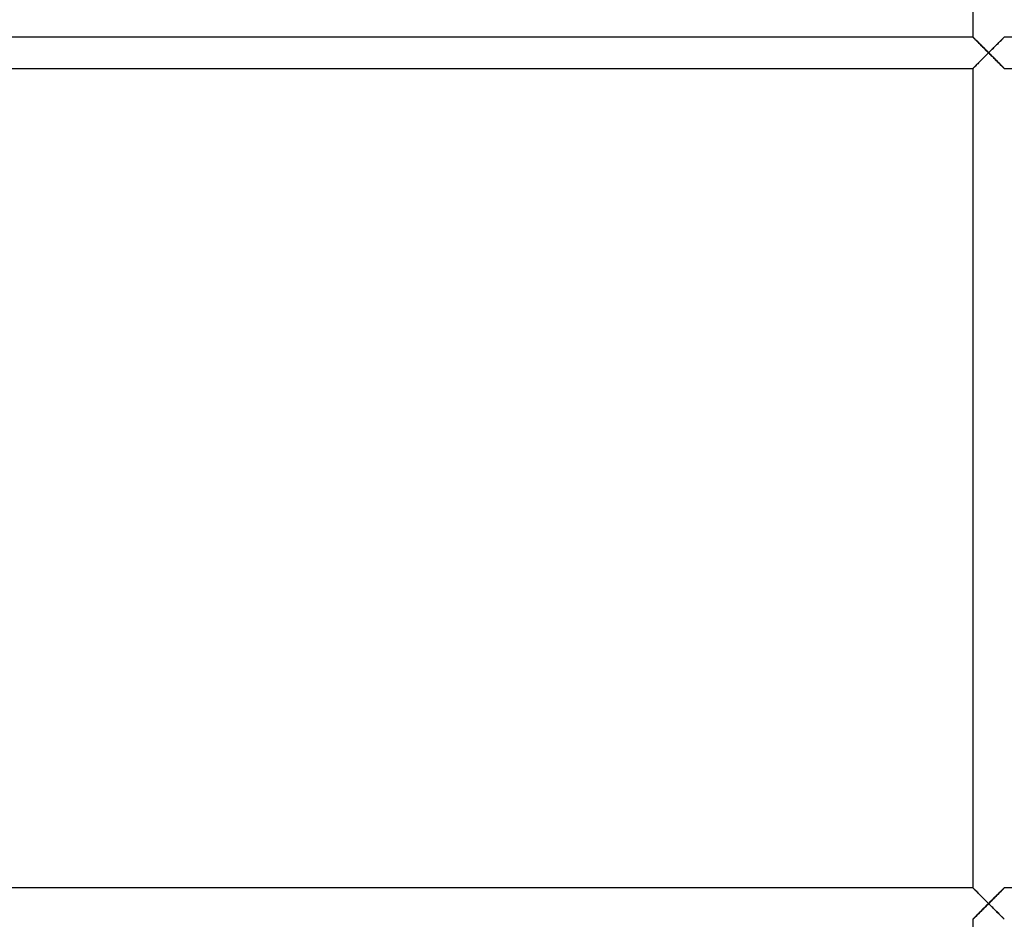
# Model space of a CAD drawing. Units: millimetres. Extents: x -270 to 270, y 0 to 562.
# Drawn here: x -55 to 1, y 78 to 129 of the extents above; entities that cross this region are included whole.
import ezdxf

# ---------------------------------------------------------------- set-up
doc = ezdxf.new("R2010")
doc.units = ezdxf.units.MM
doc.layers.add('MAIN-1', color=7, linetype='Continuous')
doc.layers.add('MAIN-2', color=7, linetype='Continuous')

msp = doc.modelspace()

# ---------------------------------------------------------------- linework, layer by layer
at = {"layer": 'MAIN-1'}
for p, q in [((-0.9, 175.2), (-0.9, 128.3)), ((-0.9, 128.3), (-82.269, 128.3)), ((-0.9, 128.3), (-0.898, 128.298)), ((-0.898, 128.298), (-0.891, 128.29)), ((-0.891, 128.29), (-0.879, 128.279)), ((-0.879, 128.279), (-0.863, 128.263)), ((-0.863, 128.263), (-0.843, 128.243)), ((-0.843, 128.243), (-0.82, 128.219)), ((-0.82, 128.219), (-0.793, 128.193)), ((-0.793, 128.193), (-0.764, 128.163)), ((-0.764, 128.163), (-0.732, 128.131)), ((-0.732, 128.131), (-0.698, 128.097)), ((-0.698, 128.097), (-0.661, 128.061)), ((-0.661, 128.061), (-0.624, 128.023)), ((-0.624, 128.023), (-0.584, 127.983)), ((-0.584, 127.983), (-0.544, 127.943)), ((0.54, 127.939), (0.584, 127.983)), ((0.584, 127.983), (0.627, 128.026)), ((0.627, 128.026), (0.668, 128.067)), ((0.668, 128.067), (0.706, 128.106)), ((0.706, 128.106), (0.743, 128.142)), ((0.743, 128.142), (0.777, 128.176)), ((0.777, 128.176), (0.807, 128.206)), ((0.807, 128.206), (0.834, 128.233)), ((0.834, 128.233), (0.857, 128.257)), ((0.857, 128.257), (0.875, 128.275)), ((0.875, 128.275), (0.889, 128.289)), ((0.889, 128.289), (0.897, 128.297)), ((0.897, 128.297), (0.9, 128.3)), ((82.269, 128.3), (0.9, 128.3)), ((-0.544, 127.943), (-0.502, 127.901)), ((-0.502, 127.901), (-0.459, 127.858)), ((-0.459, 127.858), (-0.415, 127.814)), ((-0.415, 127.814), (-0.371, 127.77)), ((-0.371, 127.77), (-0.325, 127.725)), ((-0.325, 127.725), (-0.28, 127.679)), ((-0.28, 127.679), (-0.234, 127.633)), ((-0.234, 127.633), (-0.187, 127.587)), ((-0.187, 127.587), (-0.141, 127.541)), ((-0.141, 127.541), (-0.094, 127.494)), ((-0.094, 127.494), (-0.047, 127.447)), ((0, 127.4), (-0.051, 127.349)), ((-0.047, 127.447), (0, 127.4)), ((0, 127.4), (0.051, 127.451)), ((0.047, 127.353), (0, 127.4)), ((0.051, 127.451), (0.102, 127.502)), ((0.102, 127.502), (0.152, 127.552)), ((0.152, 127.552), (0.203, 127.603)), ((0.203, 127.603), (0.253, 127.653)), ((0.253, 127.653), (0.303, 127.702)), ((0.303, 127.702), (0.352, 127.751)), ((0.352, 127.751), (0.4, 127.8)), ((0.4, 127.8), (0.448, 127.847)), ((0.448, 127.847), (0.495, 127.894)), ((0.495, 127.894), (0.54, 127.939)), ((-0.54, 126.861), (-0.584, 126.817)), ((-0.495, 126.906), (-0.54, 126.861)), ((-0.448, 126.953), (-0.495, 126.906)), ((-0.4, 127), (-0.448, 126.953)), ((-0.352, 127.049), (-0.4, 127)), ((-0.303, 127.098), (-0.352, 127.049)), ((-0.253, 127.147), (-0.303, 127.098)), ((-0.203, 127.197), (-0.253, 127.147)), ((-0.152, 127.248), (-0.203, 127.197)), ((-0.102, 127.298), (-0.152, 127.248)), ((-0.051, 127.349), (-0.102, 127.298)), ((0.094, 127.306), (0.047, 127.353)), ((0.141, 127.259), (0.094, 127.306)), ((0.187, 127.213), (0.141, 127.259)), ((0.234, 127.167), (0.187, 127.213)), ((0.28, 127.121), (0.234, 127.167)), ((0.325, 127.075), (0.28, 127.121)), ((0.371, 127.03), (0.325, 127.075)), ((0.415, 126.986), (0.371, 127.03)), ((0.459, 126.942), (0.415, 126.986)), ((0.502, 126.899), (0.459, 126.942)), ((0.544, 126.857), (0.502, 126.899)), ((0.584, 126.817), (0.544, 126.857)), ((-82.269, 126.5), (-0.9, 126.5)), ((-0.897, 126.503), (-0.9, 126.5)), ((-0.9, 126.5), (-0.9, 79.6)), ((-0.889, 126.511), (-0.897, 126.503)), ((-0.875, 126.525), (-0.889, 126.511)), ((-0.857, 126.543), (-0.875, 126.525)), ((-0.834, 126.567), (-0.857, 126.543)), ((-0.807, 126.594), (-0.834, 126.567)), ((-0.777, 126.624), (-0.807, 126.594)), ((-0.743, 126.658), (-0.777, 126.624)), ((-0.706, 126.694), (-0.743, 126.658)), ((-0.668, 126.733), (-0.706, 126.694)), ((-0.627, 126.774), (-0.668, 126.733)), ((-0.584, 126.817), (-0.627, 126.774)), ((0.624, 126.777), (0.584, 126.817)), ((0.661, 126.739), (0.624, 126.777)), ((0.698, 126.703), (0.661, 126.739)), ((0.732, 126.669), (0.698, 126.703)), ((0.764, 126.637), (0.732, 126.669)), ((0.793, 126.607), (0.764, 126.637)), ((0.82, 126.581), (0.793, 126.607)), ((0.843, 126.557), (0.82, 126.581)), ((0.863, 126.537), (0.843, 126.557)), ((0.879, 126.521), (0.863, 126.537)), ((0.891, 126.51), (0.879, 126.521)), ((0.898, 126.502), (0.891, 126.51)), ((0.9, 126.5), (0.898, 126.502)), ((0.9, 126.5), (82.269, 126.5)), ((-0.9, 79.6), (-82.269, 79.6)), ((-0.9, 79.6), (-0.898, 79.598)), ((-0.898, 79.598), (-0.891, 79.59)), ((-0.891, 79.59), (-0.879, 79.579)), ((-0.879, 79.579), (-0.863, 79.563)), ((-0.863, 79.563), (-0.843, 79.543)), ((-0.843, 79.543), (-0.82, 79.519)), ((-0.82, 79.519), (-0.793, 79.493)), ((-0.793, 79.493), (-0.764, 79.463)), ((0.777, 79.476), (0.807, 79.506)), ((0.807, 79.506), (0.834, 79.533)), ((0.834, 79.533), (0.857, 79.557)), ((0.857, 79.557), (0.875, 79.575)), ((0.875, 79.575), (0.889, 79.589)), ((0.889, 79.589), (0.897, 79.597)), ((0.897, 79.597), (0.9, 79.6)), ((82.269, 79.6), (0.9, 79.6)), ((-0.764, 79.463), (-0.732, 79.431)), ((-0.732, 79.431), (-0.698, 79.397)), ((-0.698, 79.397), (-0.661, 79.361)), ((-0.661, 79.361), (-0.624, 79.323)), ((-0.624, 79.323), (-0.584, 79.283)), ((-0.584, 79.283), (-0.544, 79.243)), ((-0.544, 79.243), (-0.502, 79.201)), ((-0.502, 79.201), (-0.459, 79.158)), ((-0.459, 79.158), (-0.415, 79.114)), ((-0.415, 79.114), (-0.371, 79.07)), ((-0.371, 79.07), (-0.325, 79.025)), ((-0.325, 79.025), (-0.28, 78.979)), ((-0.28, 78.979), (-0.234, 78.933)), ((-0.234, 78.933), (-0.187, 78.887)), ((0.203, 78.903), (0.253, 78.953)), ((0.253, 78.953), (0.303, 79.002)), ((0.303, 79.002), (0.352, 79.051)), ((0.352, 79.051), (0.4, 79.1)), ((0.4, 79.1), (0.448, 79.147)), ((0.448, 79.147), (0.495, 79.194)), ((0.495, 79.194), (0.54, 79.239)), ((0.54, 79.239), (0.584, 79.283)), ((0.584, 79.283), (0.627, 79.326)), ((0.627, 79.326), (0.668, 79.367)), ((0.668, 79.367), (0.706, 79.406)), ((0.706, 79.406), (0.743, 79.442)), ((0.743, 79.442), (0.777, 79.476)), ((-0.303, 78.398), (-0.352, 78.349)), ((-0.253, 78.447), (-0.303, 78.398)), ((-0.203, 78.497), (-0.253, 78.447)), ((-0.152, 78.548), (-0.203, 78.497)), ((-0.187, 78.887), (-0.141, 78.841)), ((-0.102, 78.598), (-0.152, 78.548)), ((-0.141, 78.841), (-0.094, 78.794)), ((-0.051, 78.649), (-0.102, 78.598)), ((-0.094, 78.794), (-0.047, 78.747)), ((0, 78.7), (-0.051, 78.649)), ((-0.047, 78.747), (0, 78.7)), ((0, 78.7), (0.051, 78.751)), ((0.047, 78.653), (0, 78.7)), ((0.094, 78.606), (0.047, 78.653)), ((0.051, 78.751), (0.102, 78.802)), ((0.141, 78.559), (0.094, 78.606)), ((0.102, 78.802), (0.152, 78.852)), ((0.187, 78.513), (0.141, 78.559)), ((0.152, 78.852), (0.203, 78.903)), ((0.234, 78.467), (0.187, 78.513)), ((0.28, 78.421), (0.234, 78.467)), ((0.325, 78.375), (0.28, 78.421)), ((0.371, 78.33), (0.325, 78.375)), ((-0.897, 77.803), (-0.9, 77.8)), ((-0.9, 77.8), (-0.9, 30)), ((-0.889, 77.811), (-0.897, 77.803)), ((-0.875, 77.825), (-0.889, 77.811)), ((-0.857, 77.843), (-0.875, 77.825)), ((-0.834, 77.867), (-0.857, 77.843)), ((-0.807, 77.894), (-0.834, 77.867)), ((-0.777, 77.924), (-0.807, 77.894)), ((-0.743, 77.958), (-0.777, 77.924)), ((-0.706, 77.994), (-0.743, 77.958)), ((-0.668, 78.033), (-0.706, 77.994)), ((-0.627, 78.074), (-0.668, 78.033)), ((-0.584, 78.117), (-0.627, 78.074)), ((-0.54, 78.161), (-0.584, 78.117)), ((-0.495, 78.206), (-0.54, 78.161)), ((-0.448, 78.253), (-0.495, 78.206)), ((-0.4, 78.3), (-0.448, 78.253)), ((-0.352, 78.349), (-0.4, 78.3)), ((0.415, 78.286), (0.371, 78.33)), ((0.459, 78.242), (0.415, 78.286)), ((0.502, 78.199), (0.459, 78.242)), ((0.544, 78.157), (0.502, 78.199)), ((0.584, 78.117), (0.544, 78.157)), ((0.624, 78.077), (0.584, 78.117)), ((0.661, 78.039), (0.624, 78.077)), ((0.698, 78.003), (0.661, 78.039)), ((0.732, 77.969), (0.698, 78.003)), ((0.764, 77.937), (0.732, 77.969)), ((0.793, 77.907), (0.764, 77.937)), ((0.82, 77.881), (0.793, 77.907)), ((0.843, 77.857), (0.82, 77.881)), ((0.863, 77.837), (0.843, 77.857)), ((0.879, 77.821), (0.863, 77.837)), ((0.891, 77.81), (0.879, 77.821)), ((0.898, 77.802), (0.891, 77.81)), ((0.9, 77.8), (0.898, 77.802))]:
    msp.add_line(p, q, dxfattribs=at)
at = {"layer": 'MAIN-2'}
for p, q in [((-0.9, 175.2), (-0.9, 128.3)), ((-0.9, 128.3), (-82.269, 128.3)), ((-0.897, 128.297), (-0.9, 128.3)), ((-0.9, 128.3), (-0.9, 128.3)), ((-0.9, 128.3), (-0.9, 128.3)), ((-0.9, 128.3), (-0.9, 128.3)), ((-0.9, 128.3), (-0.9, 128.3)), ((-0.9, 128.3), (-0.9, 128.3)), ((-0.9, 128.3), (-0.9, 128.3)), ((-0.897, 128.297), (-0.9, 128.3)), ((-0.9, 128.3), (-0.9, 128.3)), ((-0.9, 128.3), (-0.9, 128.3)), ((-0.9, 128.3), (-0.9, 128.3)), ((-0.9, 128.3), (-0.9, 128.3)), ((-0.9, 128.3), (-0.9, 128.3)), ((-0.9, 128.3), (-0.9, 128.3)), ((-0.9, 128.3), (-0.897, 128.297)), ((-0.889, 128.29), (-0.897, 128.297)), ((-0.889, 128.289), (-0.897, 128.297)), ((-0.897, 128.297), (-0.887, 128.288)), ((-0.877, 128.277), (-0.889, 128.29)), ((-0.875, 128.275), (-0.889, 128.289)), ((-0.887, 128.288), (-0.872, 128.273)), ((-0.86, 128.26), (-0.877, 128.277)), ((-0.857, 128.257), (-0.875, 128.275)), ((-0.872, 128.273), (-0.852, 128.252)), ((-0.838, 128.239), (-0.86, 128.26)), ((-0.834, 128.233), (-0.857, 128.257)), ((-0.852, 128.252), (-0.826, 128.227)), ((-0.812, 128.213), (-0.838, 128.239)), ((-0.807, 128.206), (-0.834, 128.233)), ((-0.826, 128.227), (-0.796, 128.197)), ((-0.783, 128.183), (-0.812, 128.213)), ((-0.777, 128.176), (-0.807, 128.206)), ((-0.796, 128.197), (-0.76, 128.161)), ((-0.749, 128.149), (-0.783, 128.183)), ((-0.743, 128.142), (-0.777, 128.176)), ((-0.76, 128.161), (-0.72, 128.121)), ((-0.711, 128.111), (-0.749, 128.149)), ((-0.706, 128.106), (-0.743, 128.142)), ((-0.72, 128.121), (-0.675, 128.076)), ((-0.669, 128.07), (-0.711, 128.111)), ((-0.668, 128.067), (-0.706, 128.106)), ((-0.675, 128.076), (-0.627, 128.028)), ((-0.625, 128.026), (-0.669, 128.07)), ((-0.627, 128.026), (-0.668, 128.067)), ((-0.627, 128.028), (-0.576, 127.977)), ((-0.584, 127.983), (-0.627, 128.026)), ((-0.579, 127.979), (-0.625, 128.026)), ((-0.54, 127.939), (-0.584, 127.983)), ((-0.531, 127.931), (-0.579, 127.979)), ((-0.576, 127.977), (-0.524, 127.924)), ((0.576, 127.977), (0.524, 127.924)), ((0.531, 127.931), (0.579, 127.979)), ((0.584, 127.983), (0.544, 127.943)), ((0.627, 128.028), (0.576, 127.977)), ((0.579, 127.979), (0.625, 128.026)), ((0.624, 128.023), (0.584, 127.983)), ((0.661, 128.061), (0.624, 128.023)), ((0.625, 128.026), (0.669, 128.07)), ((0.675, 128.076), (0.627, 128.028)), ((0.698, 128.097), (0.661, 128.061)), ((0.669, 128.07), (0.711, 128.111)), ((0.72, 128.121), (0.675, 128.076)), ((0.732, 128.131), (0.698, 128.097)), ((0.711, 128.111), (0.749, 128.149)), ((0.76, 128.161), (0.72, 128.121)), ((0.764, 128.163), (0.732, 128.131)), ((0.749, 128.149), (0.783, 128.183)), ((0.796, 128.197), (0.76, 128.161)), ((0.793, 128.193), (0.764, 128.163)), ((0.783, 128.183), (0.812, 128.213)), ((0.82, 128.219), (0.793, 128.193)), ((0.826, 128.227), (0.796, 128.197)), ((0.812, 128.213), (0.838, 128.239)), ((0.843, 128.243), (0.82, 128.219)), ((0.852, 128.252), (0.826, 128.227)), ((0.838, 128.239), (0.86, 128.26)), ((0.863, 128.263), (0.843, 128.243)), ((0.872, 128.273), (0.852, 128.252)), ((0.86, 128.26), (0.877, 128.277)), ((0.879, 128.279), (0.863, 128.263)), ((0.887, 128.288), (0.872, 128.273)), ((0.877, 128.277), (0.889, 128.29)), ((0.891, 128.29), (0.879, 128.279)), ((0.897, 128.297), (0.887, 128.288)), ((0.889, 128.29), (0.897, 128.297)), ((0.898, 128.298), (0.891, 128.29)), ((0.897, 128.297), (0.9, 128.3)), ((0.9, 128.3), (0.897, 128.297)), ((0.9, 128.3), (0.898, 128.298)), ((0.9, 128.3), (0.9, 128.3)), ((0.9, 128.3), (0.9, 128.3)), ((0.9, 128.3), (0.9, 128.3)), ((0.9, 128.3), (0.9, 128.3)), ((0.9, 128.3), (0.9, 128.3)), ((0.9, 128.3), (0.9, 128.3)), ((0.9, 128.3), (0.9, 128.3)), ((0.9, 128.3), (0.9, 128.3)), ((0.9, 128.3), (0.9, 128.3)), ((0.9, 128.3), (0.9, 128.3)), ((0.9, 128.3), (0.9, 128.3)), ((0.9, 128.3), (0.9, 128.3)), ((82.269, 128.3), (0.9, 128.3)), ((-0.495, 127.894), (-0.54, 127.939)), ((-0.481, 127.882), (-0.531, 127.931)), ((-0.524, 127.924), (-0.469, 127.87)), ((-0.448, 127.847), (-0.495, 127.894)), ((-0.431, 127.831), (-0.481, 127.882)), ((-0.469, 127.87), (-0.414, 127.814)), ((-0.4, 127.8), (-0.448, 127.847)), ((-0.379, 127.78), (-0.431, 127.831)), ((-0.414, 127.814), (-0.357, 127.757)), ((-0.352, 127.751), (-0.4, 127.8)), ((-0.326, 127.727), (-0.379, 127.78)), ((-0.357, 127.757), (-0.298, 127.699)), ((-0.303, 127.702), (-0.352, 127.751)), ((-0.273, 127.673), (-0.326, 127.727)), ((-0.253, 127.653), (-0.303, 127.702)), ((-0.298, 127.699), (-0.239, 127.64)), ((-0.219, 127.619), (-0.273, 127.673)), ((-0.203, 127.603), (-0.253, 127.653)), ((-0.239, 127.64), (-0.18, 127.58)), ((-0.164, 127.565), (-0.219, 127.619)), ((-0.152, 127.552), (-0.203, 127.603)), ((-0.18, 127.58), (-0.12, 127.52)), ((-0.11, 127.51), (-0.164, 127.565)), ((-0.102, 127.502), (-0.152, 127.552)), ((-0.12, 127.52), (-0.06, 127.46)), ((-0.055, 127.455), (-0.11, 127.51)), ((-0.051, 127.451), (-0.102, 127.502)), ((-0.06, 127.46), (0, 127.4)), ((-0.06, 127.34), (0, 127.4)), ((0, 127.4), (-0.055, 127.455)), ((0, 127.4), (-0.055, 127.345)), ((0, 127.4), (-0.051, 127.451)), ((-0.047, 127.353), (0, 127.4)), ((0.06, 127.46), (0, 127.4)), ((0, 127.4), (0.055, 127.455)), ((0.047, 127.447), (0, 127.4)), ((0, 127.4), (0.051, 127.349)), ((0.06, 127.34), (0, 127.4)), ((0, 127.4), (0.055, 127.345)), ((0.094, 127.494), (0.047, 127.447)), ((0.055, 127.455), (0.11, 127.51)), ((0.12, 127.52), (0.06, 127.46)), ((0.141, 127.541), (0.094, 127.494)), ((0.11, 127.51), (0.164, 127.565)), ((0.18, 127.58), (0.12, 127.52)), ((0.187, 127.587), (0.141, 127.541)), ((0.164, 127.565), (0.219, 127.619)), ((0.239, 127.64), (0.18, 127.58)), ((0.234, 127.633), (0.187, 127.587)), ((0.219, 127.619), (0.273, 127.673)), ((0.28, 127.679), (0.234, 127.633)), ((0.298, 127.699), (0.239, 127.64)), ((0.273, 127.673), (0.326, 127.727)), ((0.325, 127.725), (0.28, 127.679)), ((0.357, 127.757), (0.298, 127.699)), ((0.371, 127.77), (0.325, 127.725)), ((0.326, 127.727), (0.379, 127.78)), ((0.414, 127.814), (0.357, 127.757)), ((0.415, 127.814), (0.371, 127.77)), ((0.379, 127.78), (0.431, 127.831)), ((0.469, 127.87), (0.414, 127.814)), ((0.459, 127.858), (0.415, 127.814)), ((0.431, 127.831), (0.481, 127.882)), ((0.502, 127.901), (0.459, 127.858)), ((0.524, 127.924), (0.469, 127.87)), ((0.481, 127.882), (0.531, 127.931)), ((0.544, 127.943), (0.502, 127.901)), ((-0.584, 126.817), (-0.544, 126.857)), ((-0.531, 126.869), (-0.579, 126.821)), ((-0.576, 126.823), (-0.524, 126.876)), ((-0.544, 126.857), (-0.502, 126.899)), ((-0.481, 126.918), (-0.531, 126.869)), ((-0.524, 126.876), (-0.469, 126.93)), ((-0.502, 126.899), (-0.459, 126.942)), ((-0.431, 126.969), (-0.481, 126.918)), ((-0.469, 126.93), (-0.414, 126.986)), ((-0.459, 126.942), (-0.415, 126.986)), ((-0.379, 127.02), (-0.431, 126.969)), ((-0.415, 126.986), (-0.371, 127.03)), ((-0.414, 126.986), (-0.357, 127.043)), ((-0.326, 127.073), (-0.379, 127.02)), ((-0.371, 127.03), (-0.325, 127.075)), ((-0.357, 127.043), (-0.298, 127.101)), ((-0.273, 127.127), (-0.326, 127.073)), ((-0.325, 127.075), (-0.28, 127.121)), ((-0.298, 127.101), (-0.239, 127.16)), ((-0.28, 127.121), (-0.234, 127.167)), ((-0.219, 127.181), (-0.273, 127.127)), ((-0.239, 127.16), (-0.18, 127.22)), ((-0.234, 127.167), (-0.187, 127.213)), ((-0.164, 127.235), (-0.219, 127.181)), ((-0.187, 127.213), (-0.141, 127.259)), ((-0.18, 127.22), (-0.12, 127.28)), ((-0.11, 127.29), (-0.164, 127.235)), ((-0.141, 127.259), (-0.094, 127.306)), ((-0.12, 127.28), (-0.06, 127.34)), ((-0.055, 127.345), (-0.11, 127.29)), ((-0.094, 127.306), (-0.047, 127.353)), ((0.051, 127.349), (0.102, 127.298)), ((0.055, 127.345), (0.11, 127.29)), ((0.12, 127.28), (0.06, 127.34)), ((0.102, 127.298), (0.152, 127.248)), ((0.11, 127.29), (0.164, 127.235)), ((0.18, 127.22), (0.12, 127.28)), ((0.152, 127.248), (0.203, 127.197)), ((0.164, 127.235), (0.219, 127.181)), ((0.239, 127.16), (0.18, 127.22)), ((0.203, 127.197), (0.253, 127.147)), ((0.219, 127.181), (0.273, 127.127)), ((0.298, 127.101), (0.239, 127.16)), ((0.253, 127.147), (0.303, 127.098)), ((0.273, 127.127), (0.326, 127.073)), ((0.357, 127.043), (0.298, 127.101)), ((0.303, 127.098), (0.352, 127.049)), ((0.326, 127.073), (0.379, 127.02)), ((0.352, 127.049), (0.4, 127)), ((0.414, 126.986), (0.357, 127.043)), ((0.379, 127.02), (0.431, 126.969)), ((0.4, 127), (0.448, 126.953)), ((0.469, 126.93), (0.414, 126.986)), ((0.431, 126.969), (0.481, 126.918)), ((0.448, 126.953), (0.495, 126.906)), ((0.524, 126.876), (0.469, 126.93)), ((0.481, 126.918), (0.531, 126.869)), ((0.495, 126.906), (0.54, 126.861)), ((0.576, 126.823), (0.524, 126.876)), ((0.531, 126.869), (0.579, 126.821)), ((0.54, 126.861), (0.584, 126.817)), ((-82.269, 126.5), (-0.9, 126.5)), ((-0.9, 126.5), (-0.897, 126.503)), ((-0.897, 126.503), (-0.9, 126.5)), ((-0.9, 126.5), (-0.898, 126.502)), ((-0.9, 126.5), (-0.9, 126.5)), ((-0.9, 126.5), (-0.9, 126.5)), ((-0.9, 126.5), (-0.9, 126.5)), ((-0.9, 126.5), (-0.9, 126.5)), ((-0.9, 126.5), (-0.9, 126.5)), ((-0.9, 126.5), (-0.9, 126.5)), ((-0.9, 126.5), (-0.9, 126.5)), ((-0.9, 126.5), (-0.9, 126.5)), ((-0.9, 126.5), (-0.9, 126.5)), ((-0.9, 126.5), (-0.9, 126.5)), ((-0.9, 126.5), (-0.9, 126.5)), ((-0.9, 126.5), (-0.9, 126.5)), ((-0.9, 126.5), (-0.9, 79.6)), ((-0.898, 126.502), (-0.891, 126.51)), ((-0.897, 126.503), (-0.887, 126.512)), ((-0.889, 126.51), (-0.897, 126.503)), ((-0.891, 126.51), (-0.879, 126.521)), ((-0.877, 126.523), (-0.889, 126.51)), ((-0.887, 126.512), (-0.872, 126.527)), ((-0.879, 126.521), (-0.863, 126.537)), ((-0.86, 126.54), (-0.877, 126.523)), ((-0.872, 126.527), (-0.852, 126.548)), ((-0.863, 126.537), (-0.843, 126.557)), ((-0.838, 126.561), (-0.86, 126.54)), ((-0.852, 126.548), (-0.826, 126.573)), ((-0.843, 126.557), (-0.82, 126.581)), ((-0.812, 126.587), (-0.838, 126.561)), ((-0.826, 126.573), (-0.796, 126.603)), ((-0.82, 126.581), (-0.793, 126.607)), ((-0.783, 126.617), (-0.812, 126.587)), ((-0.796, 126.603), (-0.76, 126.639)), ((-0.793, 126.607), (-0.764, 126.637)), ((-0.749, 126.651), (-0.783, 126.617)), ((-0.764, 126.637), (-0.732, 126.669)), ((-0.76, 126.639), (-0.72, 126.679)), ((-0.711, 126.689), (-0.749, 126.651)), ((-0.732, 126.669), (-0.698, 126.703)), ((-0.72, 126.679), (-0.675, 126.724)), ((-0.669, 126.73), (-0.711, 126.689)), ((-0.698, 126.703), (-0.661, 126.739)), ((-0.675, 126.724), (-0.627, 126.772)), ((-0.625, 126.774), (-0.669, 126.73)), ((-0.661, 126.739), (-0.624, 126.777)), ((-0.627, 126.772), (-0.576, 126.823)), ((-0.579, 126.821), (-0.625, 126.774)), ((-0.624, 126.777), (-0.584, 126.817)), ((0.627, 126.772), (0.576, 126.823)), ((0.579, 126.821), (0.625, 126.774)), ((0.584, 126.817), (0.627, 126.774)), ((0.625, 126.774), (0.669, 126.73)), ((0.627, 126.774), (0.668, 126.733)), ((0.675, 126.724), (0.627, 126.772)), ((0.668, 126.733), (0.706, 126.694)), ((0.669, 126.73), (0.711, 126.689)), ((0.72, 126.679), (0.675, 126.724)), ((0.706, 126.694), (0.743, 126.658)), ((0.711, 126.689), (0.749, 126.651)), ((0.76, 126.639), (0.72, 126.679)), ((0.743, 126.658), (0.777, 126.624)), ((0.749, 126.651), (0.783, 126.617)), ((0.796, 126.603), (0.76, 126.639)), ((0.777, 126.624), (0.807, 126.594)), ((0.783, 126.617), (0.812, 126.587)), ((0.826, 126.573), (0.796, 126.603)), ((0.807, 126.594), (0.834, 126.567)), ((0.812, 126.587), (0.838, 126.561)), ((0.852, 126.548), (0.826, 126.573)), ((0.834, 126.567), (0.857, 126.543)), ((0.838, 126.561), (0.86, 126.54)), ((0.872, 126.527), (0.852, 126.548)), ((0.857, 126.543), (0.875, 126.525)), ((0.86, 126.54), (0.877, 126.523)), ((0.887, 126.512), (0.872, 126.527)), ((0.875, 126.525), (0.889, 126.511)), ((0.877, 126.523), (0.889, 126.51)), ((0.897, 126.503), (0.887, 126.512)), ((0.889, 126.511), (0.897, 126.503)), ((0.889, 126.51), (0.897, 126.503)), ((0.897, 126.503), (0.9, 126.5)), ((0.9, 126.5), (0.897, 126.503)), ((0.897, 126.503), (0.9, 126.5)), ((0.9, 126.5), (0.9, 126.5)), ((0.9, 126.5), (0.9, 126.5)), ((0.9, 126.5), (0.9, 126.5)), ((0.9, 126.5), (0.9, 126.5)), ((0.9, 126.5), (0.9, 126.5)), ((0.9, 126.5), (0.9, 126.5)), ((0.9, 126.5), (0.9, 126.5)), ((0.9, 126.5), (0.9, 126.5)), ((0.9, 126.5), (0.9, 126.5)), ((0.9, 126.5), (0.9, 126.5)), ((0.9, 126.5), (0.9, 126.5)), ((0.9, 126.5), (0.9, 126.5)), ((0.9, 126.5), (82.269, 126.5)), ((-0.9, 79.6), (-82.269, 79.6)), ((-0.897, 79.597), (-0.9, 79.6)), ((-0.9, 79.6), (-0.9, 79.6)), ((-0.9, 79.6), (-0.9, 79.6)), ((-0.9, 79.6), (-0.9, 79.6)), ((-0.9, 79.6), (-0.9, 79.6)), ((-0.9, 79.6), (-0.9, 79.6)), ((-0.9, 79.6), (-0.9, 79.6)), ((-0.897, 79.597), (-0.9, 79.6)), ((-0.9, 79.6), (-0.9, 79.6)), ((-0.9, 79.6), (-0.9, 79.6)), ((-0.9, 79.6), (-0.9, 79.6)), ((-0.9, 79.6), (-0.9, 79.6)), ((-0.9, 79.6), (-0.9, 79.6)), ((-0.9, 79.6), (-0.9, 79.6)), ((-0.9, 79.6), (-0.897, 79.597)), ((-0.889, 79.59), (-0.897, 79.597)), ((-0.889, 79.589), (-0.897, 79.597)), ((-0.897, 79.597), (-0.887, 79.588)), ((-0.877, 79.577), (-0.889, 79.59)), ((-0.875, 79.575), (-0.889, 79.589)), ((-0.887, 79.588), (-0.872, 79.573)), ((-0.86, 79.56), (-0.877, 79.577)), ((-0.857, 79.557), (-0.875, 79.575)), ((-0.872, 79.573), (-0.852, 79.552)), ((-0.838, 79.539), (-0.86, 79.56)), ((-0.834, 79.533), (-0.857, 79.557)), ((-0.852, 79.552), (-0.826, 79.527)), ((-0.812, 79.513), (-0.838, 79.539)), ((-0.807, 79.506), (-0.834, 79.533)), ((-0.826, 79.527), (-0.796, 79.497)), ((-0.783, 79.483), (-0.812, 79.513)), ((-0.777, 79.476), (-0.807, 79.506)), ((-0.796, 79.497), (-0.76, 79.461)), ((-0.749, 79.449), (-0.783, 79.483)), ((0.749, 79.449), (0.783, 79.483)), ((0.796, 79.497), (0.76, 79.461)), ((0.793, 79.493), (0.764, 79.463)), ((0.783, 79.483), (0.812, 79.513)), ((0.82, 79.519), (0.793, 79.493)), ((0.826, 79.527), (0.796, 79.497)), ((0.812, 79.513), (0.838, 79.539)), ((0.843, 79.543), (0.82, 79.519)), ((0.852, 79.552), (0.826, 79.527)), ((0.838, 79.539), (0.86, 79.56)), ((0.863, 79.563), (0.843, 79.543)), ((0.872, 79.573), (0.852, 79.552)), ((0.86, 79.56), (0.877, 79.577)), ((0.879, 79.579), (0.863, 79.563)), ((0.887, 79.588), (0.872, 79.573)), ((0.877, 79.577), (0.889, 79.59)), ((0.891, 79.59), (0.879, 79.579)), ((0.897, 79.597), (0.887, 79.588)), ((0.889, 79.59), (0.897, 79.597)), ((0.898, 79.598), (0.891, 79.59)), ((0.897, 79.597), (0.9, 79.6)), ((0.9, 79.6), (0.897, 79.597)), ((0.9, 79.6), (0.898, 79.598)), ((0.9, 79.6), (0.9, 79.6)), ((0.9, 79.6), (0.9, 79.6)), ((0.9, 79.6), (0.9, 79.6)), ((0.9, 79.6), (0.9, 79.6)), ((0.9, 79.6), (0.9, 79.6)), ((0.9, 79.6), (0.9, 79.6)), ((0.9, 79.6), (0.9, 79.6)), ((0.9, 79.6), (0.9, 79.6)), ((0.9, 79.6), (0.9, 79.6)), ((0.9, 79.6), (0.9, 79.6)), ((0.9, 79.6), (0.9, 79.6)), ((0.9, 79.6), (0.9, 79.6)), ((82.269, 79.6), (0.9, 79.6)), ((-0.743, 79.442), (-0.777, 79.476)), ((-0.76, 79.461), (-0.72, 79.421)), ((-0.711, 79.411), (-0.749, 79.449)), ((-0.706, 79.406), (-0.743, 79.442)), ((-0.72, 79.421), (-0.675, 79.376)), ((-0.669, 79.37), (-0.711, 79.411)), ((-0.668, 79.367), (-0.706, 79.406)), ((-0.675, 79.376), (-0.627, 79.328)), ((-0.625, 79.326), (-0.669, 79.37)), ((-0.627, 79.326), (-0.668, 79.367)), ((-0.627, 79.328), (-0.576, 79.277)), ((-0.584, 79.283), (-0.627, 79.326)), ((-0.579, 79.279), (-0.625, 79.326)), ((-0.54, 79.239), (-0.584, 79.283)), ((-0.531, 79.231), (-0.579, 79.279)), ((-0.576, 79.277), (-0.524, 79.224)), ((-0.495, 79.194), (-0.54, 79.239)), ((-0.481, 79.182), (-0.531, 79.231)), ((-0.524, 79.224), (-0.469, 79.17)), ((-0.448, 79.147), (-0.495, 79.194)), ((-0.431, 79.131), (-0.481, 79.182)), ((-0.469, 79.17), (-0.414, 79.114)), ((-0.4, 79.1), (-0.448, 79.147)), ((-0.379, 79.08), (-0.431, 79.131)), ((-0.414, 79.114), (-0.357, 79.057)), ((-0.352, 79.051), (-0.4, 79.1)), ((-0.326, 79.027), (-0.379, 79.08)), ((-0.357, 79.057), (-0.298, 78.999)), ((-0.303, 79.002), (-0.352, 79.051)), ((-0.273, 78.973), (-0.326, 79.027)), ((-0.253, 78.953), (-0.303, 79.002)), ((-0.298, 78.999), (-0.239, 78.94)), ((-0.219, 78.919), (-0.273, 78.973)), ((-0.203, 78.903), (-0.253, 78.953)), ((-0.239, 78.94), (-0.18, 78.88)), ((-0.164, 78.865), (-0.219, 78.919)), ((0.164, 78.865), (0.219, 78.919)), ((0.239, 78.94), (0.18, 78.88)), ((0.234, 78.933), (0.187, 78.887)), ((0.219, 78.919), (0.273, 78.973)), ((0.28, 78.979), (0.234, 78.933)), ((0.298, 78.999), (0.239, 78.94)), ((0.273, 78.973), (0.326, 79.027)), ((0.325, 79.025), (0.28, 78.979)), ((0.357, 79.057), (0.298, 78.999)), ((0.371, 79.07), (0.325, 79.025)), ((0.326, 79.027), (0.379, 79.08)), ((0.414, 79.114), (0.357, 79.057)), ((0.415, 79.114), (0.371, 79.07)), ((0.379, 79.08), (0.431, 79.131)), ((0.469, 79.17), (0.414, 79.114)), ((0.459, 79.158), (0.415, 79.114)), ((0.431, 79.131), (0.481, 79.182)), ((0.502, 79.201), (0.459, 79.158)), ((0.524, 79.224), (0.469, 79.17)), ((0.481, 79.182), (0.531, 79.231)), ((0.544, 79.243), (0.502, 79.201)), ((0.576, 79.277), (0.524, 79.224)), ((0.531, 79.231), (0.579, 79.279)), ((0.584, 79.283), (0.544, 79.243)), ((0.627, 79.328), (0.576, 79.277)), ((0.579, 79.279), (0.625, 79.326)), ((0.624, 79.323), (0.584, 79.283)), ((0.661, 79.361), (0.624, 79.323)), ((0.625, 79.326), (0.669, 79.37)), ((0.675, 79.376), (0.627, 79.328)), ((0.698, 79.397), (0.661, 79.361)), ((0.669, 79.37), (0.711, 79.411)), ((0.72, 79.421), (0.675, 79.376)), ((0.732, 79.431), (0.698, 79.397)), ((0.711, 79.411), (0.749, 79.449)), ((0.76, 79.461), (0.72, 79.421)), ((0.764, 79.463), (0.732, 79.431)), ((-0.326, 78.373), (-0.379, 78.32)), ((-0.371, 78.33), (-0.325, 78.375)), ((-0.357, 78.343), (-0.298, 78.401)), ((-0.273, 78.427), (-0.326, 78.373)), ((-0.325, 78.375), (-0.28, 78.421)), ((-0.298, 78.401), (-0.239, 78.46)), ((-0.28, 78.421), (-0.234, 78.467)), ((-0.219, 78.481), (-0.273, 78.427)), ((-0.239, 78.46), (-0.18, 78.52)), ((-0.234, 78.467), (-0.187, 78.513)), ((-0.164, 78.535), (-0.219, 78.481)), ((-0.152, 78.852), (-0.203, 78.903)), ((-0.187, 78.513), (-0.141, 78.559)), ((-0.18, 78.88), (-0.12, 78.82)), ((-0.18, 78.52), (-0.12, 78.58)), ((-0.11, 78.81), (-0.164, 78.865)), ((-0.11, 78.59), (-0.164, 78.535)), ((-0.102, 78.802), (-0.152, 78.852)), ((-0.141, 78.559), (-0.094, 78.606)), ((-0.12, 78.82), (-0.06, 78.76)), ((-0.12, 78.58), (-0.06, 78.64)), ((-0.055, 78.755), (-0.11, 78.81)), ((-0.055, 78.645), (-0.11, 78.59)), ((-0.051, 78.751), (-0.102, 78.802)), ((-0.094, 78.606), (-0.047, 78.653)), ((-0.06, 78.76), (0, 78.7)), ((-0.06, 78.64), (0, 78.7)), ((0, 78.7), (-0.055, 78.755)), ((0, 78.7), (-0.055, 78.645)), ((0, 78.7), (-0.051, 78.751)), ((-0.047, 78.653), (0, 78.7)), ((0.06, 78.76), (0, 78.7)), ((0, 78.7), (0.055, 78.755)), ((0.047, 78.747), (0, 78.7)), ((0, 78.7), (0.051, 78.649)), ((0.06, 78.64), (0, 78.7)), ((0, 78.7), (0.055, 78.645)), ((0.094, 78.794), (0.047, 78.747)), ((0.051, 78.649), (0.102, 78.598)), ((0.055, 78.755), (0.11, 78.81)), ((0.055, 78.645), (0.11, 78.59)), ((0.12, 78.82), (0.06, 78.76)), ((0.12, 78.58), (0.06, 78.64)), ((0.141, 78.841), (0.094, 78.794)), ((0.102, 78.598), (0.152, 78.548)), ((0.11, 78.81), (0.164, 78.865)), ((0.11, 78.59), (0.164, 78.535)), ((0.18, 78.88), (0.12, 78.82)), ((0.18, 78.52), (0.12, 78.58)), ((0.187, 78.887), (0.141, 78.841)), ((0.152, 78.548), (0.203, 78.497)), ((0.164, 78.535), (0.219, 78.481)), ((0.239, 78.46), (0.18, 78.52)), ((0.203, 78.497), (0.253, 78.447)), ((0.219, 78.481), (0.273, 78.427)), ((0.298, 78.401), (0.239, 78.46)), ((0.253, 78.447), (0.303, 78.398)), ((0.273, 78.427), (0.326, 78.373)), ((0.357, 78.343), (0.298, 78.401)), ((0.303, 78.398), (0.352, 78.349)), ((0.326, 78.373), (0.379, 78.32)), ((-0.9, 77.8), (-0.897, 77.803)), ((-0.897, 77.803), (-0.9, 77.8)), ((-0.9, 77.8), (-0.898, 77.802)), ((-0.9, 77.8), (-0.9, 77.8)), ((-0.9, 77.8), (-0.9, 77.8)), ((-0.9, 77.8), (-0.9, 77.8)), ((-0.9, 77.8), (-0.9, 77.8)), ((-0.9, 77.8), (-0.9, 77.8)), ((-0.9, 77.8), (-0.9, 77.8)), ((-0.9, 77.8), (-0.9, 77.8)), ((-0.9, 77.8), (-0.9, 77.8)), ((-0.9, 77.8), (-0.9, 77.8)), ((-0.9, 77.8), (-0.9, 77.8)), ((-0.9, 77.8), (-0.9, 77.8)), ((-0.9, 77.8), (-0.9, 77.8)), ((-0.898, 77.802), (-0.891, 77.81)), ((-0.897, 77.803), (-0.887, 77.812)), ((-0.889, 77.81), (-0.897, 77.803)), ((-0.891, 77.81), (-0.879, 77.821)), ((-0.877, 77.823), (-0.889, 77.81)), ((-0.887, 77.812), (-0.872, 77.827)), ((-0.879, 77.821), (-0.863, 77.837)), ((-0.86, 77.84), (-0.877, 77.823)), ((-0.872, 77.827), (-0.852, 77.848)), ((-0.863, 77.837), (-0.843, 77.857)), ((-0.838, 77.861), (-0.86, 77.84)), ((-0.852, 77.848), (-0.826, 77.873)), ((-0.843, 77.857), (-0.82, 77.881)), ((-0.812, 77.887), (-0.838, 77.861)), ((-0.826, 77.873), (-0.796, 77.903)), ((-0.82, 77.881), (-0.793, 77.907)), ((-0.783, 77.917), (-0.812, 77.887)), ((-0.796, 77.903), (-0.76, 77.939)), ((-0.793, 77.907), (-0.764, 77.937)), ((-0.749, 77.951), (-0.783, 77.917)), ((-0.764, 77.937), (-0.732, 77.969)), ((-0.76, 77.939), (-0.72, 77.979)), ((-0.711, 77.989), (-0.749, 77.951)), ((-0.732, 77.969), (-0.698, 78.003)), ((-0.72, 77.979), (-0.675, 78.024)), ((-0.669, 78.03), (-0.711, 77.989)), ((-0.698, 78.003), (-0.661, 78.039)), ((-0.675, 78.024), (-0.627, 78.072)), ((-0.625, 78.074), (-0.669, 78.03)), ((-0.661, 78.039), (-0.624, 78.077)), ((-0.627, 78.072), (-0.576, 78.123)), ((-0.579, 78.121), (-0.625, 78.074)), ((-0.624, 78.077), (-0.584, 78.117)), ((-0.584, 78.117), (-0.544, 78.157)), ((-0.531, 78.169), (-0.579, 78.121)), ((-0.576, 78.123), (-0.524, 78.176)), ((-0.544, 78.157), (-0.502, 78.199)), ((-0.481, 78.218), (-0.531, 78.169)), ((-0.524, 78.176), (-0.469, 78.23)), ((-0.502, 78.199), (-0.459, 78.242)), ((-0.431, 78.269), (-0.481, 78.218)), ((-0.469, 78.23), (-0.414, 78.286)), ((-0.459, 78.242), (-0.415, 78.286)), ((-0.379, 78.32), (-0.431, 78.269)), ((-0.415, 78.286), (-0.371, 78.33)), ((-0.414, 78.286), (-0.357, 78.343)), ((0.352, 78.349), (0.4, 78.3)), ((0.414, 78.286), (0.357, 78.343)), ((0.379, 78.32), (0.431, 78.269)), ((0.4, 78.3), (0.448, 78.253)), ((0.469, 78.23), (0.414, 78.286)), ((0.431, 78.269), (0.481, 78.218)), ((0.448, 78.253), (0.495, 78.206)), ((0.524, 78.176), (0.469, 78.23)), ((0.481, 78.218), (0.531, 78.169)), ((0.495, 78.206), (0.54, 78.161)), ((0.576, 78.123), (0.524, 78.176)), ((0.531, 78.169), (0.579, 78.121)), ((0.54, 78.161), (0.584, 78.117)), ((0.627, 78.072), (0.576, 78.123)), ((0.579, 78.121), (0.625, 78.074)), ((0.584, 78.117), (0.627, 78.074)), ((0.625, 78.074), (0.669, 78.03)), ((0.627, 78.074), (0.668, 78.033)), ((0.675, 78.024), (0.627, 78.072)), ((0.668, 78.033), (0.706, 77.994)), ((0.669, 78.03), (0.711, 77.989)), ((0.72, 77.979), (0.675, 78.024)), ((0.706, 77.994), (0.743, 77.958)), ((0.711, 77.989), (0.749, 77.951)), ((0.76, 77.939), (0.72, 77.979)), ((0.743, 77.958), (0.777, 77.924)), ((0.749, 77.951), (0.783, 77.917)), ((0.796, 77.903), (0.76, 77.939)), ((0.777, 77.924), (0.807, 77.894)), ((0.783, 77.917), (0.812, 77.887)), ((0.826, 77.873), (0.796, 77.903)), ((0.807, 77.894), (0.834, 77.867)), ((0.812, 77.887), (0.838, 77.861)), ((0.852, 77.848), (0.826, 77.873)), ((0.834, 77.867), (0.857, 77.843)), ((0.838, 77.861), (0.86, 77.84)), ((0.872, 77.827), (0.852, 77.848)), ((0.857, 77.843), (0.875, 77.825)), ((0.86, 77.84), (0.877, 77.823)), ((0.887, 77.812), (0.872, 77.827)), ((0.875, 77.825), (0.889, 77.811)), ((0.877, 77.823), (0.889, 77.81)), ((0.897, 77.803), (0.887, 77.812)), ((0.889, 77.811), (0.897, 77.803)), ((0.889, 77.81), (0.897, 77.803)), ((0.897, 77.803), (0.9, 77.8)), ((0.9, 77.8), (0.897, 77.803)), ((0.897, 77.803), (0.9, 77.8)), ((0.9, 77.8), (0.9, 77.8)), ((0.9, 77.8), (0.9, 77.8)), ((0.9, 77.8), (0.9, 77.8)), ((0.9, 77.8), (0.9, 77.8)), ((0.9, 77.8), (0.9, 77.8)), ((0.9, 77.8), (0.9, 77.8)), ((0.9, 77.8), (0.9, 77.8)), ((0.9, 77.8), (0.9, 77.8)), ((0.9, 77.8), (0.9, 77.8)), ((0.9, 77.8), (0.9, 77.8)), ((0.9, 77.8), (0.9, 77.8)), ((0.9, 77.8), (0.9, 77.8))]:
    msp.add_line(p, q, dxfattribs=at)

doc.saveas('drawing.dxf')
